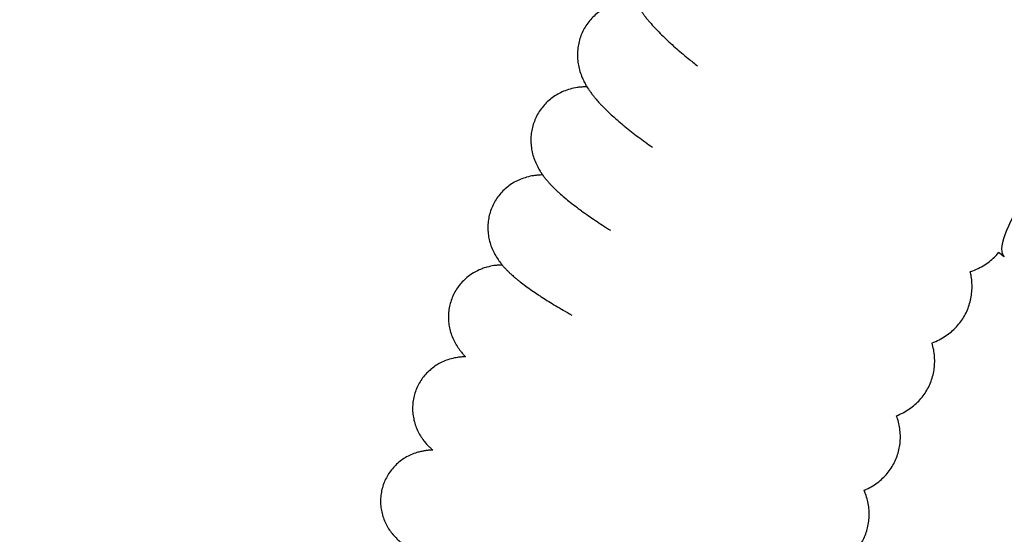
# Model space of a CAD drawing. Units: millimetres. Extents: x -1011 to 3933, y -2441 to 2504.
# Drawn here: x 990 to 1188, y 175 to 278 of the extents above; entities that cross this region are included whole.
import ezdxf

# ---------------------------------------------------------------- set-up
doc = ezdxf.new("R2010")
doc.units = ezdxf.units.MM

msp = doc.modelspace()

# ---------------------------------------------------------------- linework, layer by layer
msp.add_line((1188.4, 230.57), (1187.24, 231.41))
msp.add_line((1188.4, 230.57), (1187.24, 231.41))
msp.add_circle((1461.03, 31.62), 2472.15)
msp.add_ellipse((1195.69, 240.73), major_axis=(-7.29, -10.16), ratio=0.283565, start_param=3.141593, end_param=6.283185)
msp.add_ellipse((1195.69, 240.73), major_axis=(-7.29, -10.16), ratio=0.283565, start_param=3.141593, end_param=6.283185)
for points, knots in [([(1124.32, 299.08), (1124.29, 299.09), (1124.25, 299.09), (1123.96, 299.09), (1123.69, 299.09), (1122.92, 299.05), (1122.4, 299), (1121.39, 298.84), (1120.92, 298.73), (1120, 298.46), (1119.56, 298.31), (1118.71, 297.94), (1118.31, 297.74), (1117.53, 297.3), (1117.16, 297.05), (1116.46, 296.52), (1116.13, 296.24), (1115.5, 295.64), (1115.2, 295.32), (1114.65, 294.65), (1114.4, 294.3), (1113.94, 293.58), (1113.73, 293.21), (1113.36, 292.43), (1113.19, 292.04), (1112.92, 291.23), (1112.8, 290.81), (1112.62, 289.98), (1112.55, 289.55), (1112.47, 288.69), (1112.45, 288.26), (1112.47, 287.39), (1112.5, 286.96), (1112.61, 286.09), (1112.69, 285.65), (1112.91, 284.78), (1113.04, 284.35), (1113.33, 283.52), (1113.5, 283.13), (1113.76, 282.56), (1113.85, 282.38), (1113.97, 282.15), (1113.99, 282.11), (1114.13, 281.84), (1114.25, 281.62), (1114.5, 281.2), (1114.62, 280.99), (1114.88, 280.59), (1115, 280.4), (1115.26, 280.02), (1115.39, 279.84), (1115.64, 279.5), (1115.76, 279.34), (1115.93, 279.11), (1115.98, 279.05), (1116.18, 278.8), (1116.33, 278.61), (1116.64, 278.23), (1116.8, 278.04), (1117.28, 277.48), (1117.62, 277.11), (1118.32, 276.36), (1118.68, 275.98), (1119.43, 275.23), (1119.82, 274.85), (1120.42, 274.28), (1120.62, 274.09), (1121.22, 273.53), (1121.64, 273.16), (1122.9, 272.04), (1123.77, 271.3), (1125.31, 270.04), (1125.95, 269.53), (1126.6, 269.01)], [51.980775, 51.980775, 51.980775, 51.980775, 52.112151, 52.112151, 53.068868, 53.068868, 54.843018, 54.843018, 56.375336, 56.375336, 57.759043, 57.759043, 59.046114, 59.046114, 60.273817, 60.273817, 61.465136, 61.465136, 62.634892, 62.634892, 63.791671, 63.791671, 64.944628, 64.944628, 66.102063, 66.102063, 67.272857, 67.272857, 68.467987, 68.467987, 69.702486, 69.702486, 70.994289, 70.994289, 72.373181, 72.373181, 73.885291, 73.885291, 75.40343, 75.40343, 76.202601, 76.202601, 76.377271, 76.377271, 77.351111, 77.351111, 78.31906, 78.31906, 79.27002, 79.27002, 80.182713, 80.182713, 81.015501, 81.015501, 81.34211, 81.34211, 82.33915, 82.33915, 83.336189, 83.336189, 85.330267, 85.330267, 87.320564, 87.320564, 89.300283, 89.300283, 90.255626, 90.255626, 92.166311, 92.166311, 95.807047, 95.807047, 98.230911, 98.230911, 98.230911, 98.230911]), ([(1124.32, 299.08), (1124.29, 299.09), (1124.25, 299.09), (1123.96, 299.09), (1123.69, 299.09), (1122.92, 299.05), (1122.4, 299), (1121.39, 298.84), (1120.92, 298.73), (1120, 298.46), (1119.56, 298.31), (1118.71, 297.94), (1118.31, 297.74), (1117.53, 297.3), (1117.16, 297.05), (1116.46, 296.52), (1116.13, 296.24), (1115.5, 295.64), (1115.2, 295.32), (1114.65, 294.65), (1114.4, 294.3), (1113.94, 293.58), (1113.73, 293.21), (1113.36, 292.43), (1113.19, 292.04), (1112.92, 291.23), (1112.8, 290.81), (1112.62, 289.98), (1112.55, 289.55), (1112.47, 288.69), (1112.45, 288.26), (1112.47, 287.39), (1112.5, 286.96), (1112.61, 286.09), (1112.69, 285.65), (1112.91, 284.78), (1113.04, 284.35), (1113.33, 283.52), (1113.5, 283.13), (1113.76, 282.56), (1113.85, 282.38), (1113.97, 282.15), (1113.99, 282.11), (1114.13, 281.84), (1114.25, 281.62), (1114.5, 281.2), (1114.62, 280.99), (1114.88, 280.59), (1115, 280.4), (1115.26, 280.02), (1115.39, 279.84), (1115.64, 279.5), (1115.76, 279.34), (1115.93, 279.11), (1115.98, 279.05), (1116.18, 278.8), (1116.33, 278.61), (1116.64, 278.23), (1116.8, 278.04), (1117.28, 277.48), (1117.62, 277.11), (1118.32, 276.36), (1118.68, 275.98), (1119.43, 275.23), (1119.82, 274.85), (1120.42, 274.28), (1120.62, 274.09), (1121.22, 273.53), (1121.64, 273.16), (1122.9, 272.04), (1123.77, 271.3), (1125.31, 270.04), (1125.95, 269.53), (1126.6, 269.01)], [51.980775, 51.980775, 51.980775, 51.980775, 52.112151, 52.112151, 53.068868, 53.068868, 54.843018, 54.843018, 56.375336, 56.375336, 57.759043, 57.759043, 59.046114, 59.046114, 60.273817, 60.273817, 61.465136, 61.465136, 62.634892, 62.634892, 63.791671, 63.791671, 64.944628, 64.944628, 66.102063, 66.102063, 67.272857, 67.272857, 68.467987, 68.467987, 69.702486, 69.702486, 70.994289, 70.994289, 72.373181, 72.373181, 73.885291, 73.885291, 75.40343, 75.40343, 76.202601, 76.202601, 76.377271, 76.377271, 77.351111, 77.351111, 78.31906, 78.31906, 79.27002, 79.27002, 80.182713, 80.182713, 81.015501, 81.015501, 81.34211, 81.34211, 82.33915, 82.33915, 83.336189, 83.336189, 85.330267, 85.330267, 87.320564, 87.320564, 89.300283, 89.300283, 90.255626, 90.255626, 92.166311, 92.166311, 95.807047, 95.807047, 98.230911, 98.230911, 98.230911, 98.230911]), ([(1113.95, 282.19), (1113.7, 282.18), (1113.46, 282.18), (1112.96, 282.16), (1112.71, 282.14), (1111.97, 282.07), (1111.48, 281.99), (1110.54, 281.78), (1110.11, 281.66), (1109.25, 281.36), (1108.83, 281.18), (1108.02, 280.78), (1107.64, 280.56), (1106.9, 280.08), (1106.55, 279.82), (1105.88, 279.26), (1105.57, 278.97), (1104.98, 278.34), (1104.71, 278.01), (1104.2, 277.32), (1103.97, 276.96), (1103.55, 276.22), (1103.37, 275.84), (1103.04, 275.06), (1102.9, 274.65), (1102.67, 273.84), (1102.58, 273.42), (1102.45, 272.58), (1102.4, 272.16), (1102.37, 271.31), (1102.38, 270.88), (1102.44, 270.03), (1102.5, 269.6), (1102.66, 268.75), (1102.76, 268.33), (1103.02, 267.49), (1103.17, 267.07), (1103.49, 266.33), (1103.65, 266), (1103.93, 265.46), (1104.06, 265.23), (1104.22, 264.96), (1104.26, 264.9), (1104.39, 264.69), (1104.48, 264.53), (1104.71, 264.19), (1104.84, 263.99), (1105.11, 263.61), (1105.25, 263.43), (1105.51, 263.08), (1105.65, 262.91), (1105.9, 262.6), (1106.02, 262.46), (1106.36, 262.06), (1106.58, 261.81), (1106.96, 261.39), (1107.13, 261.22), (1107.46, 260.87), (1107.63, 260.7), (1108.15, 260.18), (1108.51, 259.83), (1109.26, 259.13), (1109.65, 258.78), (1110.45, 258.08), (1110.87, 257.72), (1111.51, 257.19), (1111.72, 257.01), (1112.37, 256.49), (1112.82, 256.13), (1114.16, 255.08), (1115.09, 254.38), (1116.53, 253.33), (1116.99, 253), (1117.47, 252.66)], [52.18321, 52.18321, 52.18321, 52.18321, 53.083547, 53.083547, 53.977138, 53.977138, 55.629012, 55.629012, 56.999442, 56.999442, 58.317088, 58.317088, 59.555887, 59.555887, 60.74518, 60.74518, 61.902321, 61.902321, 63.040732, 63.040732, 64.169788, 64.169788, 65.297013, 65.297013, 66.429532, 66.429532, 67.574784, 67.574784, 68.741323, 68.741323, 69.94233, 69.94233, 71.197365, 71.197365, 72.536697, 72.536697, 74.005256, 74.005256, 75.30084, 75.30084, 76.269582, 76.269582, 76.539952, 76.539952, 77.238325, 77.238325, 78.199925, 78.199925, 79.140832, 79.140832, 80.035058, 80.035058, 80.831798, 80.831798, 82.228792, 82.228792, 83.22744, 83.22744, 84.226087, 84.226087, 86.223383, 86.223383, 88.217553, 88.217553, 90.203045, 90.203045, 91.167577, 91.167577, 93.096641, 93.096641, 96.766248, 96.766248, 98.471227, 98.471227, 98.471227, 98.471227]), ([(1113.95, 282.19), (1113.7, 282.18), (1113.46, 282.18), (1112.96, 282.16), (1112.71, 282.14), (1111.97, 282.07), (1111.48, 281.99), (1110.54, 281.78), (1110.11, 281.66), (1109.25, 281.36), (1108.83, 281.18), (1108.02, 280.78), (1107.64, 280.56), (1106.9, 280.08), (1106.55, 279.82), (1105.88, 279.26), (1105.57, 278.97), (1104.98, 278.34), (1104.71, 278.01), (1104.2, 277.32), (1103.97, 276.96), (1103.55, 276.22), (1103.37, 275.84), (1103.04, 275.06), (1102.9, 274.65), (1102.67, 273.84), (1102.58, 273.42), (1102.45, 272.58), (1102.4, 272.16), (1102.37, 271.31), (1102.38, 270.88), (1102.44, 270.03), (1102.5, 269.6), (1102.66, 268.75), (1102.76, 268.33), (1103.02, 267.49), (1103.17, 267.07), (1103.49, 266.33), (1103.65, 266), (1103.93, 265.46), (1104.06, 265.23), (1104.22, 264.96), (1104.26, 264.9), (1104.39, 264.69), (1104.48, 264.53), (1104.71, 264.19), (1104.84, 263.99), (1105.11, 263.61), (1105.25, 263.43), (1105.51, 263.08), (1105.65, 262.91), (1105.9, 262.6), (1106.02, 262.46), (1106.36, 262.06), (1106.58, 261.81), (1106.96, 261.39), (1107.13, 261.22), (1107.46, 260.87), (1107.63, 260.7), (1108.15, 260.18), (1108.51, 259.83), (1109.26, 259.13), (1109.65, 258.78), (1110.45, 258.08), (1110.87, 257.72), (1111.51, 257.19), (1111.72, 257.01), (1112.37, 256.49), (1112.82, 256.13), (1114.16, 255.08), (1115.09, 254.38), (1116.53, 253.33), (1116.99, 253), (1117.47, 252.66)], [52.18321, 52.18321, 52.18321, 52.18321, 53.083547, 53.083547, 53.977138, 53.977138, 55.629012, 55.629012, 56.999442, 56.999442, 58.317088, 58.317088, 59.555887, 59.555887, 60.74518, 60.74518, 61.902321, 61.902321, 63.040732, 63.040732, 64.169788, 64.169788, 65.297013, 65.297013, 66.429532, 66.429532, 67.574784, 67.574784, 68.741323, 68.741323, 69.94233, 69.94233, 71.197365, 71.197365, 72.536697, 72.536697, 74.005256, 74.005256, 75.30084, 75.30084, 76.269582, 76.269582, 76.539952, 76.539952, 77.238325, 77.238325, 78.199925, 78.199925, 79.140832, 79.140832, 80.035058, 80.035058, 80.831798, 80.831798, 82.228792, 82.228792, 83.22744, 83.22744, 84.226087, 84.226087, 86.223383, 86.223383, 88.217553, 88.217553, 90.203045, 90.203045, 91.167577, 91.167577, 93.096641, 93.096641, 96.766248, 96.766248, 98.471227, 98.471227, 98.471227, 98.471227]), ([(1104.29, 264.84), (1104.1, 264.83), (1103.91, 264.83), (1103.47, 264.81), (1103.22, 264.79), (1102.75, 264.75), (1102.52, 264.72), (1101.84, 264.61), (1101.37, 264.51), (1100.46, 264.26), (1100.02, 264.11), (1099.19, 263.76), (1098.78, 263.56), (1098.02, 263.12), (1097.65, 262.89), (1096.95, 262.37), (1096.62, 262.1), (1096, 261.51), (1095.71, 261.2), (1095.17, 260.54), (1094.91, 260.2), (1094.45, 259.49), (1094.25, 259.12), (1093.88, 258.36), (1093.72, 257.97), (1093.44, 257.18), (1093.33, 256.77), (1093.15, 255.95), (1093.08, 255.53), (1093, 254.7), (1092.98, 254.27), (1093, 253.43), (1093.04, 253.01), (1093.15, 252.17), (1093.23, 251.76), (1093.44, 250.93), (1093.57, 250.52), (1093.88, 249.71), (1094.05, 249.32), (1094.4, 248.62), (1094.57, 248.32), (1094.88, 247.8), (1095.02, 247.59), (1095.23, 247.28), (1095.3, 247.17), (1095.44, 246.97), (1095.51, 246.88), (1095.72, 246.6), (1095.86, 246.42), (1096.15, 246.07), (1096.29, 245.9), (1096.57, 245.58), (1096.7, 245.43), (1096.96, 245.15), (1097.08, 245.02), (1097.43, 244.65), (1097.68, 244.41), (1098.09, 244.01), (1098.26, 243.85), (1098.61, 243.53), (1098.78, 243.38), (1099.32, 242.9), (1099.69, 242.58), (1100.46, 241.94), (1100.86, 241.62), (1101.69, 240.98), (1102.11, 240.65), (1102.77, 240.16), (1102.99, 240), (1103.66, 239.52), (1104.12, 239.19), (1105.49, 238.23), (1106.45, 237.58), (1107.96, 236.59), (1108.48, 236.26), (1109.01, 235.92)], [52.371642, 52.371642, 52.371642, 52.371642, 53.088187, 53.088187, 53.985891, 53.985891, 54.750512, 54.750512, 56.279754, 56.279754, 57.644529, 57.644529, 58.899681, 58.899681, 60.088502, 60.088502, 61.237315, 61.237315, 62.362057, 62.362057, 63.472922, 63.472922, 64.576644, 64.576644, 65.678977, 65.678977, 66.785932, 66.785932, 67.904214, 67.904214, 69.042472, 69.042472, 70.213068, 70.213068, 71.434854, 71.434854, 72.737349, 72.737349, 74.16432, 74.16432, 75.402264, 75.402264, 76.366028, 76.366028, 76.86666, 76.86666, 77.329791, 77.329791, 78.284938, 78.284938, 79.215129, 79.215129, 80.089107, 80.089107, 80.84585, 80.84585, 82.323279, 82.323279, 83.322248, 83.322248, 84.321217, 84.321217, 86.319154, 86.319154, 88.313799, 88.313799, 90.299382, 90.299382, 91.262846, 91.262846, 93.189775, 93.189775, 96.865888, 96.865888, 98.707891, 98.707891, 98.707891, 98.707891]), ([(1104.29, 264.84), (1104.1, 264.83), (1103.91, 264.83), (1103.47, 264.81), (1103.22, 264.79), (1102.75, 264.75), (1102.52, 264.72), (1101.84, 264.61), (1101.37, 264.51), (1100.46, 264.26), (1100.02, 264.11), (1099.19, 263.76), (1098.78, 263.56), (1098.02, 263.12), (1097.65, 262.89), (1096.95, 262.37), (1096.62, 262.1), (1096, 261.51), (1095.71, 261.2), (1095.17, 260.54), (1094.91, 260.2), (1094.45, 259.49), (1094.25, 259.12), (1093.88, 258.36), (1093.72, 257.97), (1093.44, 257.18), (1093.33, 256.77), (1093.15, 255.95), (1093.08, 255.53), (1093, 254.7), (1092.98, 254.27), (1093, 253.43), (1093.04, 253.01), (1093.15, 252.17), (1093.23, 251.76), (1093.44, 250.93), (1093.57, 250.52), (1093.88, 249.71), (1094.05, 249.32), (1094.4, 248.62), (1094.57, 248.32), (1094.88, 247.8), (1095.02, 247.59), (1095.23, 247.28), (1095.3, 247.17), (1095.44, 246.97), (1095.51, 246.88), (1095.72, 246.6), (1095.86, 246.42), (1096.15, 246.07), (1096.29, 245.9), (1096.57, 245.58), (1096.7, 245.43), (1096.96, 245.15), (1097.08, 245.02), (1097.43, 244.65), (1097.68, 244.41), (1098.09, 244.01), (1098.26, 243.85), (1098.61, 243.53), (1098.78, 243.38), (1099.32, 242.9), (1099.69, 242.58), (1100.46, 241.94), (1100.86, 241.62), (1101.69, 240.98), (1102.11, 240.65), (1102.77, 240.16), (1102.99, 240), (1103.66, 239.52), (1104.12, 239.19), (1105.49, 238.23), (1106.45, 237.58), (1107.96, 236.59), (1108.48, 236.26), (1109.01, 235.92)], [52.371642, 52.371642, 52.371642, 52.371642, 53.088187, 53.088187, 53.985891, 53.985891, 54.750512, 54.750512, 56.279754, 56.279754, 57.644529, 57.644529, 58.899681, 58.899681, 60.088502, 60.088502, 61.237315, 61.237315, 62.362057, 62.362057, 63.472922, 63.472922, 64.576644, 64.576644, 65.678977, 65.678977, 66.785932, 66.785932, 67.904214, 67.904214, 69.042472, 69.042472, 70.213068, 70.213068, 71.434854, 71.434854, 72.737349, 72.737349, 74.16432, 74.16432, 75.402264, 75.402264, 76.366028, 76.366028, 76.86666, 76.86666, 77.329791, 77.329791, 78.284938, 78.284938, 79.215129, 79.215129, 80.089107, 80.089107, 80.84585, 80.84585, 82.323279, 82.323279, 83.322248, 83.322248, 84.321217, 84.321217, 86.319154, 86.319154, 88.313799, 88.313799, 90.299382, 90.299382, 91.262846, 91.262846, 93.189775, 93.189775, 96.865888, 96.865888, 98.707891, 98.707891, 98.707891, 98.707891]), ([(1095.37, 247.07), (1095.24, 247.07), (1095.1, 247.06), (1094.72, 247.05), (1094.47, 247.03), (1094, 246.98), (1093.77, 246.96), (1093.09, 246.85), (1092.62, 246.75), (1091.71, 246.5), (1091.27, 246.35), (1090.44, 246), (1090.04, 245.81), (1089.28, 245.38), (1088.92, 245.14), (1088.23, 244.63), (1087.9, 244.36), (1087.28, 243.77), (1086.99, 243.46), (1086.45, 242.81), (1086.21, 242.47), (1085.75, 241.77), (1085.54, 241.4), (1085.18, 240.65), (1085.02, 240.26), (1084.75, 239.47), (1084.63, 239.06), (1084.46, 238.25), (1084.4, 237.83), (1084.32, 237), (1084.31, 236.58), (1084.33, 235.75), (1084.36, 235.33), (1084.48, 234.5), (1084.57, 234.09), (1084.78, 233.28), (1084.91, 232.88), (1085.22, 232.1), (1085.39, 231.71), (1085.79, 230.95), (1086.01, 230.58), (1086.44, 229.91), (1086.66, 229.61), (1086.99, 229.19), (1087.1, 229.05), (1087.25, 228.87), (1087.3, 228.82), (1087.49, 228.59), (1087.64, 228.42), (1087.95, 228.09), (1088.1, 227.93), (1088.41, 227.63), (1088.56, 227.48), (1088.85, 227.2), (1089, 227.07), (1089.27, 226.83), (1089.39, 226.71), (1089.6, 226.53), (1089.69, 226.46), (1089.94, 226.24), (1090.12, 226.1), (1090.47, 225.81), (1090.65, 225.67), (1091.2, 225.23), (1091.58, 224.95), (1092.37, 224.37), (1092.77, 224.08), (1093.62, 223.5), (1094.06, 223.2), (1094.73, 222.76), (1094.95, 222.61), (1095.63, 222.17), (1096.1, 221.87), (1097.51, 221), (1098.49, 220.41), (1100.08, 219.48), (1100.65, 219.15), (1101.23, 218.83)], [52.547157, 52.547157, 52.547157, 52.547157, 53.079497, 53.079497, 53.982942, 53.982942, 54.75886, 54.75886, 56.301527, 56.301527, 57.648253, 57.648253, 58.88065, 58.88065, 60.046194, 60.046194, 61.172071, 61.172071, 62.274232, 62.274232, 63.36242, 63.36242, 64.443292, 64.443292, 65.521983, 65.521983, 66.602797, 66.602797, 67.690945, 67.690945, 68.792898, 68.792898, 69.917735, 69.917735, 71.079299, 71.079299, 72.299778, 72.299778, 73.615431, 73.615431, 75.086065, 75.086065, 76.479258, 76.479258, 77.185224, 77.185224, 77.447083, 77.447083, 78.414908, 78.414908, 79.373322, 79.373322, 80.305346, 80.305346, 81.17895, 81.17895, 81.931707, 81.931707, 82.422493, 82.422493, 83.421584, 83.421584, 84.420674, 84.420674, 86.418855, 86.418855, 88.413611, 88.413611, 90.399035, 90.399035, 91.36169, 91.36169, 93.287001, 93.287001, 96.970321, 96.970321, 98.945492, 98.945492, 98.945492, 98.945492]), ([(1095.37, 247.07), (1095.24, 247.07), (1095.1, 247.06), (1094.72, 247.05), (1094.47, 247.03), (1094, 246.98), (1093.77, 246.96), (1093.09, 246.85), (1092.62, 246.75), (1091.71, 246.5), (1091.27, 246.35), (1090.44, 246), (1090.04, 245.81), (1089.28, 245.38), (1088.92, 245.14), (1088.23, 244.63), (1087.9, 244.36), (1087.28, 243.77), (1086.99, 243.46), (1086.45, 242.81), (1086.21, 242.47), (1085.75, 241.77), (1085.54, 241.4), (1085.18, 240.65), (1085.02, 240.26), (1084.75, 239.47), (1084.63, 239.06), (1084.46, 238.25), (1084.4, 237.83), (1084.32, 237), (1084.31, 236.58), (1084.33, 235.75), (1084.36, 235.33), (1084.48, 234.5), (1084.57, 234.09), (1084.78, 233.28), (1084.91, 232.88), (1085.22, 232.1), (1085.39, 231.71), (1085.79, 230.95), (1086.01, 230.58), (1086.44, 229.91), (1086.66, 229.61), (1086.99, 229.19), (1087.1, 229.05), (1087.25, 228.87), (1087.3, 228.82), (1087.49, 228.59), (1087.64, 228.42), (1087.95, 228.09), (1088.1, 227.93), (1088.41, 227.63), (1088.56, 227.48), (1088.85, 227.2), (1089, 227.07), (1089.27, 226.83), (1089.39, 226.71), (1089.6, 226.53), (1089.69, 226.46), (1089.94, 226.24), (1090.12, 226.1), (1090.47, 225.81), (1090.65, 225.67), (1091.2, 225.23), (1091.58, 224.95), (1092.37, 224.37), (1092.77, 224.08), (1093.62, 223.5), (1094.06, 223.2), (1094.73, 222.76), (1094.95, 222.61), (1095.63, 222.17), (1096.1, 221.87), (1097.51, 221), (1098.49, 220.41), (1100.08, 219.48), (1100.65, 219.15), (1101.23, 218.83)], [52.547157, 52.547157, 52.547157, 52.547157, 53.079497, 53.079497, 53.982942, 53.982942, 54.75886, 54.75886, 56.301527, 56.301527, 57.648253, 57.648253, 58.88065, 58.88065, 60.046194, 60.046194, 61.172071, 61.172071, 62.274232, 62.274232, 63.36242, 63.36242, 64.443292, 64.443292, 65.521983, 65.521983, 66.602797, 66.602797, 67.690945, 67.690945, 68.792898, 68.792898, 69.917735, 69.917735, 71.079299, 71.079299, 72.299778, 72.299778, 73.615431, 73.615431, 75.086065, 75.086065, 76.479258, 76.479258, 77.185224, 77.185224, 77.447083, 77.447083, 78.414908, 78.414908, 79.373322, 79.373322, 80.305346, 80.305346, 81.17895, 81.17895, 81.931707, 81.931707, 82.422493, 82.422493, 83.421584, 83.421584, 84.420674, 84.420674, 86.418855, 86.418855, 88.413611, 88.413611, 90.399035, 90.399035, 91.36169, 91.36169, 93.287001, 93.287001, 96.970321, 96.970321, 98.945492, 98.945492, 98.945492, 98.945492]), ([(1181.55, 227.56), (1181.6, 227.57), (1181.64, 227.59), (1182.18, 227.78), (1182.66, 227.98), (1183.59, 228.44), (1184.03, 228.68), (1184.86, 229.22), (1185.25, 229.5), (1185.99, 230.11), (1186.34, 230.43), (1186.87, 230.98), (1187.05, 231.19), (1187.24, 231.41)], [164.42568, 164.42568, 164.42568, 164.42568, 164.593988, 164.593988, 166.301871, 166.301871, 167.871245, 167.871245, 169.34716, 169.34716, 170.759705, 170.759705, 171.59181, 171.59181, 171.59181, 171.59181]), ([(1181.55, 227.56), (1181.6, 227.57), (1181.64, 227.59), (1182.18, 227.78), (1182.66, 227.98), (1183.59, 228.44), (1184.03, 228.68), (1184.86, 229.22), (1185.25, 229.5), (1185.99, 230.11), (1186.34, 230.43), (1186.87, 230.98), (1187.05, 231.19), (1187.24, 231.41)], [164.42568, 164.42568, 164.42568, 164.42568, 164.593988, 164.593988, 166.301871, 166.301871, 167.871245, 167.871245, 169.34716, 169.34716, 170.759705, 170.759705, 171.59181, 171.59181, 171.59181, 171.59181]), ([(1087.21, 228.92), (1087.13, 228.92), (1087.04, 228.91), (1086.72, 228.9), (1086.47, 228.89), (1086.01, 228.84), (1085.78, 228.82), (1085.1, 228.72), (1084.63, 228.62), (1083.82, 228.4), (1083.49, 228.29), (1082.75, 228.01), (1082.35, 227.83), (1081.58, 227.43), (1081.21, 227.2), (1080.5, 226.72), (1080.17, 226.46), (1079.54, 225.89), (1079.24, 225.6), (1078.68, 224.97), (1078.42, 224.64), (1077.95, 223.95), (1077.73, 223.59), (1077.35, 222.85), (1077.18, 222.47), (1076.88, 221.69), (1076.76, 221.29), (1076.56, 220.49), (1076.49, 220.08), (1076.39, 219.25), (1076.36, 218.84), (1076.36, 218.01), (1076.39, 217.59), (1076.48, 216.77), (1076.56, 216.36), (1076.75, 215.55), (1076.87, 215.15), (1077.16, 214.37), (1077.32, 213.99), (1077.69, 213.25), (1077.9, 212.88), (1078.33, 212.21), (1078.55, 211.9), (1078.94, 211.41), (1079.1, 211.22), (1079.42, 210.85), (1079.57, 210.68), (1079.76, 210.48), (1079.79, 210.45), (1079.82, 210.42)], [52.71163, 52.71163, 52.71163, 52.71163, 53.053181, 53.053181, 53.964195, 53.964195, 54.755894, 54.755894, 56.298563, 56.298563, 57.319849, 57.319849, 58.551298, 58.551298, 59.706875, 59.706875, 60.81779, 60.81779, 61.90269, 61.90269, 62.972154, 62.972154, 64.032814, 64.032814, 65.089368, 65.089368, 66.145702, 66.145702, 67.205659, 67.205659, 68.273788, 68.273788, 69.356307, 69.356307, 70.461628, 70.461628, 71.603483, 71.603483, 72.805066, 72.805066, 74.106078, 74.106078, 75.424364, 75.424364, 76.37058, 76.37058, 77.316797, 77.316797, 77.499199, 77.499199, 77.499199, 77.499199]), ([(1087.21, 228.92), (1087.13, 228.92), (1087.04, 228.91), (1086.72, 228.9), (1086.47, 228.89), (1086.01, 228.84), (1085.78, 228.82), (1085.1, 228.72), (1084.63, 228.62), (1083.82, 228.4), (1083.49, 228.29), (1082.75, 228.01), (1082.35, 227.83), (1081.58, 227.43), (1081.21, 227.2), (1080.5, 226.72), (1080.17, 226.46), (1079.54, 225.89), (1079.24, 225.6), (1078.68, 224.97), (1078.42, 224.64), (1077.95, 223.95), (1077.73, 223.59), (1077.35, 222.85), (1077.18, 222.47), (1076.88, 221.69), (1076.76, 221.29), (1076.56, 220.49), (1076.49, 220.08), (1076.39, 219.25), (1076.36, 218.84), (1076.36, 218.01), (1076.39, 217.59), (1076.48, 216.77), (1076.56, 216.36), (1076.75, 215.55), (1076.87, 215.15), (1077.16, 214.37), (1077.32, 213.99), (1077.69, 213.25), (1077.9, 212.88), (1078.33, 212.21), (1078.55, 211.9), (1078.94, 211.41), (1079.1, 211.22), (1079.42, 210.85), (1079.57, 210.68), (1079.76, 210.48), (1079.79, 210.45), (1079.82, 210.42)], [52.71163, 52.71163, 52.71163, 52.71163, 53.053181, 53.053181, 53.964195, 53.964195, 54.755894, 54.755894, 56.298563, 56.298563, 57.319849, 57.319849, 58.551298, 58.551298, 59.706875, 59.706875, 60.81779, 60.81779, 61.90269, 61.90269, 62.972154, 62.972154, 64.032814, 64.032814, 65.089368, 65.089368, 66.145702, 66.145702, 67.205659, 67.205659, 68.273788, 68.273788, 69.356307, 69.356307, 70.461628, 70.461628, 71.603483, 71.603483, 72.805066, 72.805066, 74.106078, 74.106078, 75.424364, 75.424364, 76.37058, 76.37058, 77.316797, 77.316797, 77.499199, 77.499199, 77.499199, 77.499199]), ([(1173.82, 213.22), (1173.84, 213.23), (1173.85, 213.23), (1174.35, 213.42), (1174.82, 213.62), (1175.73, 214.08), (1176.16, 214.33), (1176.97, 214.88), (1177.36, 215.16), (1178.08, 215.78), (1178.42, 216.1), (1179.05, 216.78), (1179.35, 217.14), (1179.89, 217.88), (1180.14, 218.26), (1180.59, 219.06), (1180.79, 219.47), (1181.14, 220.3), (1181.29, 220.73), (1181.55, 221.6), (1181.65, 222.04), (1181.8, 222.94), (1181.85, 223.39), (1181.91, 224.31), (1181.91, 224.77), (1181.86, 225.71), (1181.81, 226.17), (1181.68, 226.94), (1181.61, 227.25), (1181.55, 227.56)], [164.66557, 164.66557, 164.66557, 164.66557, 164.72177, 164.72177, 166.411845, 166.411845, 167.957857, 167.957857, 169.407843, 169.407843, 170.792134, 170.792134, 172.136543, 172.136543, 173.457084, 173.457084, 174.767787, 174.767787, 176.083164, 176.083164, 177.416354, 177.416354, 178.780975, 178.780975, 180.197918, 180.197918, 181.689758, 181.689758, 182.728751, 182.728751, 182.728751, 182.728751]), ([(1173.82, 213.22), (1173.84, 213.23), (1173.85, 213.23), (1174.35, 213.42), (1174.82, 213.62), (1175.73, 214.08), (1176.16, 214.33), (1176.97, 214.88), (1177.36, 215.16), (1178.08, 215.78), (1178.42, 216.1), (1179.05, 216.78), (1179.35, 217.14), (1179.89, 217.88), (1180.14, 218.26), (1180.59, 219.06), (1180.79, 219.47), (1181.14, 220.3), (1181.29, 220.73), (1181.55, 221.6), (1181.65, 222.04), (1181.8, 222.94), (1181.85, 223.39), (1181.91, 224.31), (1181.91, 224.77), (1181.86, 225.71), (1181.81, 226.17), (1181.68, 226.94), (1181.61, 227.25), (1181.55, 227.56)], [164.66557, 164.66557, 164.66557, 164.66557, 164.72177, 164.72177, 166.411845, 166.411845, 167.957857, 167.957857, 169.407843, 169.407843, 170.792134, 170.792134, 172.136543, 172.136543, 173.457084, 173.457084, 174.767787, 174.767787, 176.083164, 176.083164, 177.416354, 177.416354, 178.780975, 178.780975, 180.197918, 180.197918, 181.689758, 181.689758, 182.728751, 182.728751, 182.728751, 182.728751]), ([(1166.68, 198.53), (1167.12, 198.73), (1167.57, 198.91), (1168.44, 199.36), (1168.86, 199.62), (1169.66, 200.16), (1170.03, 200.45), (1170.74, 201.07), (1171.07, 201.4), (1171.69, 202.08), (1171.97, 202.43), (1172.5, 203.17), (1172.74, 203.56), (1173.17, 204.35), (1173.36, 204.75), (1173.69, 205.58), (1173.84, 206.01), (1174.07, 206.87), (1174.17, 207.31), (1174.3, 208.19), (1174.34, 208.64), (1174.38, 209.54), (1174.37, 209.99), (1174.31, 210.9), (1174.25, 211.36), (1174.08, 212.27), (1173.97, 212.73), (1173.83, 213.19), (1173.83, 213.2), (1173.82, 213.22)], [164.904586, 164.904586, 164.904586, 164.904586, 166.505142, 166.505142, 168.027673, 168.027673, 169.451549, 169.451549, 170.807495, 170.807495, 172.121578, 172.121578, 173.411816, 173.411816, 174.689425, 174.689425, 175.967961, 175.967961, 177.260715, 177.260715, 178.580059, 178.580059, 179.94198, 179.94198, 181.370312, 181.370312, 182.892602, 182.892602, 182.951029, 182.951029, 182.951029, 182.951029]), ([(1166.68, 198.53), (1167.12, 198.73), (1167.57, 198.91), (1168.44, 199.36), (1168.86, 199.62), (1169.66, 200.16), (1170.03, 200.45), (1170.74, 201.07), (1171.07, 201.4), (1171.69, 202.08), (1171.97, 202.43), (1172.5, 203.17), (1172.74, 203.56), (1173.17, 204.35), (1173.36, 204.75), (1173.69, 205.58), (1173.84, 206.01), (1174.07, 206.87), (1174.17, 207.31), (1174.3, 208.19), (1174.34, 208.64), (1174.38, 209.54), (1174.37, 209.99), (1174.31, 210.9), (1174.25, 211.36), (1174.08, 212.27), (1173.97, 212.73), (1173.83, 213.19), (1173.83, 213.2), (1173.82, 213.22)], [164.904586, 164.904586, 164.904586, 164.904586, 166.505142, 166.505142, 168.027673, 168.027673, 169.451549, 169.451549, 170.807495, 170.807495, 172.121578, 172.121578, 173.411816, 173.411816, 174.689425, 174.689425, 175.967961, 175.967961, 177.260715, 177.260715, 178.580059, 178.580059, 179.94198, 179.94198, 181.370312, 181.370312, 182.892602, 182.892602, 182.951029, 182.951029, 182.951029, 182.951029]), ([(1079.82, 210.42), (1079.78, 210.42), (1079.74, 210.42), (1079.46, 210.41), (1079.22, 210.39), (1078.73, 210.35), (1078.48, 210.32), (1078.02, 210.26), (1077.82, 210.22), (1077.17, 210.09), (1076.72, 209.97), (1075.86, 209.68), (1075.45, 209.52), (1074.67, 209.14), (1074.29, 208.94), (1073.57, 208.48), (1073.23, 208.23), (1072.58, 207.69), (1072.27, 207.41), (1071.69, 206.8), (1071.42, 206.48), (1070.93, 205.81), (1070.7, 205.46), (1070.29, 204.74), (1070.11, 204.37), (1069.79, 203.61), (1069.65, 203.21), (1069.42, 202.42), (1069.34, 202.01), (1069.21, 201.19), (1069.17, 200.78), (1069.14, 199.96), (1069.15, 199.54), (1069.23, 198.72), (1069.29, 198.31), (1069.45, 197.51), (1069.56, 197.11), (1069.82, 196.33), (1069.98, 195.95), (1070.33, 195.2), (1070.52, 194.84), (1070.95, 194.14), (1071.19, 193.81), (1071.61, 193.26), (1071.8, 193.03), (1072.16, 192.63), (1072.32, 192.46), (1072.66, 192.12), (1072.82, 191.97), (1073.07, 191.75), (1073.14, 191.68), (1073.22, 191.61)], [52.868394, 52.868394, 52.868394, 52.868394, 53.034055, 53.034055, 53.984955, 53.984955, 54.85821, 54.85821, 55.561262, 55.561262, 56.961604, 56.961604, 58.192214, 58.192214, 59.337421, 59.337421, 60.436061, 60.436061, 61.505709, 61.505709, 62.558602, 62.558602, 63.601741, 63.601741, 64.639576, 64.639576, 65.675344, 65.675344, 66.711827, 66.711827, 67.75193, 67.75193, 68.799276, 68.799276, 69.859063, 69.859063, 70.9395, 70.9395, 72.054444, 72.054444, 73.228285, 73.228285, 74.504482, 74.504482, 75.511316, 75.511316, 76.438059, 76.438059, 77.364802, 77.364802, 77.812625, 77.812625, 77.812625, 77.812625]), ([(1079.82, 210.42), (1079.78, 210.42), (1079.74, 210.42), (1079.46, 210.41), (1079.22, 210.39), (1078.73, 210.35), (1078.48, 210.32), (1078.02, 210.26), (1077.82, 210.22), (1077.17, 210.09), (1076.72, 209.97), (1075.86, 209.68), (1075.45, 209.52), (1074.67, 209.14), (1074.29, 208.94), (1073.57, 208.48), (1073.23, 208.23), (1072.58, 207.69), (1072.27, 207.41), (1071.69, 206.8), (1071.42, 206.48), (1070.93, 205.81), (1070.7, 205.46), (1070.29, 204.74), (1070.11, 204.37), (1069.79, 203.61), (1069.65, 203.21), (1069.42, 202.42), (1069.34, 202.01), (1069.21, 201.19), (1069.17, 200.78), (1069.14, 199.96), (1069.15, 199.54), (1069.23, 198.72), (1069.29, 198.31), (1069.45, 197.51), (1069.56, 197.11), (1069.82, 196.33), (1069.98, 195.95), (1070.33, 195.2), (1070.52, 194.84), (1070.95, 194.14), (1071.19, 193.81), (1071.61, 193.26), (1071.8, 193.03), (1072.16, 192.63), (1072.32, 192.46), (1072.66, 192.12), (1072.82, 191.97), (1073.07, 191.75), (1073.14, 191.68), (1073.22, 191.61)], [52.868394, 52.868394, 52.868394, 52.868394, 53.034055, 53.034055, 53.984955, 53.984955, 54.85821, 54.85821, 55.561262, 55.561262, 56.961604, 56.961604, 58.192214, 58.192214, 59.337421, 59.337421, 60.436061, 60.436061, 61.505709, 61.505709, 62.558602, 62.558602, 63.601741, 63.601741, 64.639576, 64.639576, 65.675344, 65.675344, 66.711827, 66.711827, 67.75193, 67.75193, 68.799276, 68.799276, 69.859063, 69.859063, 70.9395, 70.9395, 72.054444, 72.054444, 73.228285, 73.228285, 74.504482, 74.504482, 75.511316, 75.511316, 76.438059, 76.438059, 77.364802, 77.364802, 77.812625, 77.812625, 77.812625, 77.812625]), ([(1160.13, 183.5), (1160.29, 183.57), (1160.45, 183.64), (1161.05, 183.92), (1161.49, 184.16), (1162.32, 184.67), (1162.71, 184.94), (1163.45, 185.52), (1163.8, 185.83), (1164.44, 186.48), (1164.75, 186.82), (1165.3, 187.53), (1165.56, 187.9), (1166.02, 188.66), (1166.23, 189.05), (1166.6, 189.86), (1166.76, 190.27), (1167.04, 191.11), (1167.15, 191.54), (1167.32, 192.4), (1167.38, 192.84), (1167.46, 193.72), (1167.47, 194.16), (1167.44, 195.05), (1167.4, 195.5), (1167.27, 196.39), (1167.18, 196.83), (1166.96, 197.7), (1166.81, 198.1), (1166.68, 198.53)], [165.14629, 165.14629, 165.14629, 165.14629, 165.733327, 165.733327, 167.308373, 167.308373, 168.752826, 168.752826, 170.113973, 170.113973, 171.419166, 171.419166, 172.688818, 172.688818, 173.939343, 173.939343, 175.183426, 175.183426, 176.429779, 176.429779, 177.690495, 177.690495, 178.979522, 178.979522, 180.314669, 180.314669, 181.714456, 181.714456, 183.149303, 183.149303, 183.149303, 183.149303]), ([(1160.13, 183.5), (1160.29, 183.57), (1160.45, 183.64), (1161.05, 183.92), (1161.49, 184.16), (1162.32, 184.67), (1162.71, 184.94), (1163.45, 185.52), (1163.8, 185.83), (1164.44, 186.48), (1164.75, 186.82), (1165.3, 187.53), (1165.56, 187.9), (1166.02, 188.66), (1166.23, 189.05), (1166.6, 189.86), (1166.76, 190.27), (1167.04, 191.11), (1167.15, 191.54), (1167.32, 192.4), (1167.38, 192.84), (1167.46, 193.72), (1167.47, 194.16), (1167.44, 195.05), (1167.4, 195.5), (1167.27, 196.39), (1167.18, 196.83), (1166.96, 197.7), (1166.81, 198.1), (1166.68, 198.53)], [165.14629, 165.14629, 165.14629, 165.14629, 165.733327, 165.733327, 167.308373, 167.308373, 168.752826, 168.752826, 170.113973, 170.113973, 171.419166, 171.419166, 172.688818, 172.688818, 173.939343, 173.939343, 175.183426, 175.183426, 176.429779, 176.429779, 177.690495, 177.690495, 178.979522, 178.979522, 180.314669, 180.314669, 181.714456, 181.714456, 183.149303, 183.149303, 183.149303, 183.149303]), ([(1073.22, 191.61), (1073, 191.6), (1072.79, 191.59), (1072.33, 191.56), (1072.09, 191.54), (1071.63, 191.47), (1071.41, 191.44), (1071.06, 191.37), (1070.94, 191.35), (1070.56, 191.26), (1070.3, 191.19), (1069.63, 190.99), (1069.22, 190.84), (1068.43, 190.49), (1068.05, 190.29), (1067.32, 189.86), (1066.97, 189.62), (1066.31, 189.11), (1066, 188.83), (1065.41, 188.24), (1065.13, 187.93), (1064.62, 187.28), (1064.38, 186.94), (1063.95, 186.23), (1063.76, 185.86), (1063.42, 185.11), (1063.27, 184.72), (1063.03, 183.93), (1062.93, 183.53), (1062.78, 182.72), (1062.74, 182.31), (1062.69, 181.48), (1062.69, 181.07), (1062.74, 180.25), (1062.8, 179.84), (1062.95, 179.03), (1063.05, 178.63), (1063.29, 177.85), (1063.44, 177.47), (1063.77, 176.72), (1063.96, 176.36), (1064.38, 175.66), (1064.61, 175.33), (1065.1, 174.68), (1065.36, 174.38), (1065.88, 173.83), (1066.13, 173.58), (1066.56, 173.2), (1066.74, 173.05), (1067.08, 172.78), (1067.25, 172.65), (1067.42, 172.52), (1067.42, 172.52), (1067.42, 172.52)], [53.023089, 53.023089, 53.023089, 53.023089, 53.904321, 53.904321, 54.792293, 54.792293, 55.526754, 55.526754, 55.928049, 55.928049, 56.73064, 56.73064, 57.95123, 57.95123, 59.07664, 59.07664, 60.15446, 60.15446, 61.206163, 61.206163, 62.242423, 62.242423, 63.269281, 63.269281, 64.290818, 64.290818, 65.30972, 65.30972, 66.328043, 66.328043, 67.3477, 67.3477, 68.370869, 68.370869, 69.400497, 69.400497, 70.441103, 70.441103, 71.500254, 71.500254, 72.591502, 72.591502, 73.740328, 73.740328, 74.995683, 74.995683, 76.26274, 76.26274, 77.193218, 77.193218, 78.123697, 78.123697, 78.132188, 78.132188, 78.132188, 78.132188]), ([(1073.22, 191.61), (1073, 191.6), (1072.79, 191.59), (1072.33, 191.56), (1072.09, 191.54), (1071.63, 191.47), (1071.41, 191.44), (1071.06, 191.37), (1070.94, 191.35), (1070.56, 191.26), (1070.3, 191.19), (1069.63, 190.99), (1069.22, 190.84), (1068.43, 190.49), (1068.05, 190.29), (1067.32, 189.86), (1066.97, 189.62), (1066.31, 189.11), (1066, 188.83), (1065.41, 188.24), (1065.13, 187.93), (1064.62, 187.28), (1064.38, 186.94), (1063.95, 186.23), (1063.76, 185.86), (1063.42, 185.11), (1063.27, 184.72), (1063.03, 183.93), (1062.93, 183.53), (1062.78, 182.72), (1062.74, 182.31), (1062.69, 181.48), (1062.69, 181.07), (1062.74, 180.25), (1062.8, 179.84), (1062.95, 179.03), (1063.05, 178.63), (1063.29, 177.85), (1063.44, 177.47), (1063.77, 176.72), (1063.96, 176.36), (1064.38, 175.66), (1064.61, 175.33), (1065.1, 174.68), (1065.36, 174.38), (1065.88, 173.83), (1066.13, 173.58), (1066.56, 173.2), (1066.74, 173.05), (1067.08, 172.78), (1067.25, 172.65), (1067.42, 172.52), (1067.42, 172.52), (1067.42, 172.52)], [53.023089, 53.023089, 53.023089, 53.023089, 53.904321, 53.904321, 54.792293, 54.792293, 55.526754, 55.526754, 55.928049, 55.928049, 56.73064, 56.73064, 57.95123, 57.95123, 59.07664, 59.07664, 60.15446, 60.15446, 61.206163, 61.206163, 62.242423, 62.242423, 63.269281, 63.269281, 64.290818, 64.290818, 65.30972, 65.30972, 66.328043, 66.328043, 67.3477, 67.3477, 68.370869, 68.370869, 69.400497, 69.400497, 70.441103, 70.441103, 71.500254, 71.500254, 72.591502, 72.591502, 73.740328, 73.740328, 74.995683, 74.995683, 76.26274, 76.26274, 77.193218, 77.193218, 78.123697, 78.123697, 78.132188, 78.132188, 78.132188, 78.132188]), ([(1154.18, 168.18), (1154.2, 168.19), (1154.22, 168.2), (1154.68, 168.4), (1155.12, 168.63), (1155.96, 169.12), (1156.35, 169.39), (1157.1, 169.96), (1157.44, 170.26), (1158.1, 170.89), (1158.4, 171.23), (1158.96, 171.92), (1159.22, 172.28), (1159.69, 173.03), (1159.9, 173.42), (1160.28, 174.21), (1160.45, 174.62), (1160.73, 175.44), (1160.84, 175.86), (1161.02, 176.72), (1161.09, 177.15), (1161.17, 178.02), (1161.18, 178.45), (1161.17, 179.33), (1161.13, 179.76), (1161.01, 180.63), (1160.93, 181.07), (1160.71, 181.93), (1160.58, 182.36), (1160.33, 183.02), (1160.23, 183.26), (1160.13, 183.5)], [165.39524, 165.39524, 165.39524, 165.39524, 165.464879, 165.464879, 167.054373, 167.054373, 168.496909, 168.496909, 169.843684, 169.843684, 171.130124, 171.130124, 172.37637, 172.37637, 173.598454, 173.598454, 174.809328, 174.809328, 176.019789, 176.019789, 177.238212, 177.238212, 178.475262, 178.475262, 179.74498, 179.74498, 181.066233, 181.066233, 182.463687, 182.463687, 183.323926, 183.323926, 183.323926, 183.323926]), ([(1154.18, 168.18), (1154.2, 168.19), (1154.22, 168.2), (1154.68, 168.4), (1155.12, 168.63), (1155.96, 169.12), (1156.35, 169.39), (1157.1, 169.96), (1157.44, 170.26), (1158.1, 170.89), (1158.4, 171.23), (1158.96, 171.92), (1159.22, 172.28), (1159.69, 173.03), (1159.9, 173.42), (1160.28, 174.21), (1160.45, 174.62), (1160.73, 175.44), (1160.84, 175.86), (1161.02, 176.72), (1161.09, 177.15), (1161.17, 178.02), (1161.18, 178.45), (1161.17, 179.33), (1161.13, 179.76), (1161.01, 180.63), (1160.93, 181.07), (1160.71, 181.93), (1160.58, 182.36), (1160.33, 183.02), (1160.23, 183.26), (1160.13, 183.5)], [165.39524, 165.39524, 165.39524, 165.39524, 165.464879, 165.464879, 167.054373, 167.054373, 168.496909, 168.496909, 169.843684, 169.843684, 171.130124, 171.130124, 172.37637, 172.37637, 173.598454, 173.598454, 174.809328, 174.809328, 176.019789, 176.019789, 177.238212, 177.238212, 178.475262, 178.475262, 179.74498, 179.74498, 181.066233, 181.066233, 182.463687, 182.463687, 183.323926, 183.323926, 183.323926, 183.323926])]:
    msp.add_open_spline(points, degree=3, knots=knots)

doc.saveas('drawing.dxf')
